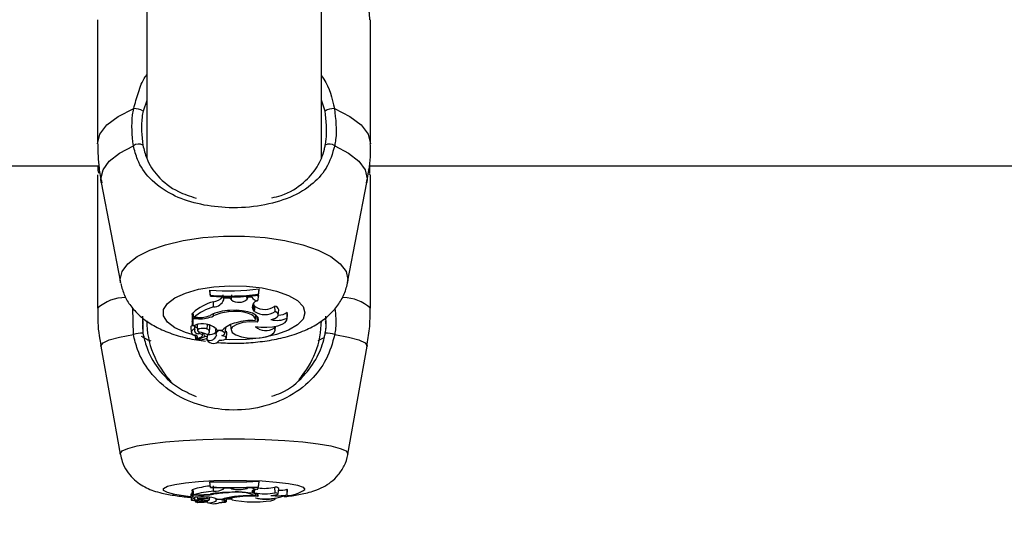
# Model space of a CAD drawing. Units: millimetres. Extents: x 0 to 42, y 0 to 29.8.
# Drawn here: x 15.3 to 15.4, y 7 to 7 of the extents above; entities that cross this region are included whole.
import ezdxf

# ---------------------------------------------------------------- set-up
doc = ezdxf.new("R2010")
doc.units = ezdxf.units.MM
doc.styles.add('SLDTEXTSTYLE0', font='TXT', dxfattribs={"width": 0.605})
doc.dimstyles.new('SLDDIMSTYLE0', dxfattribs={"dimtxt": 0.35, "dimasz": 0.3, "dimexe": 0, "dimexo": 0.0625, "dimgap": 0.08750000000000001, "dimtad": 1, "dimdec": 0, "dimlfac": 100, "dimrnd": 1e-09, "dimzin": 12, "dimdsep": 46, "dimtxsty": 'SLDTEXTSTYLE0', "dimsah": 1, "dimcen": 0.09, "dimadec": 0, "dimazin": 3, "dimtfac": 1, "dimtofl": 0, "dimtmove": 0, "dimatfit": 3, "dimfxl": 0, "dimfrac": 2, "dimtolj": 1, "dimtzin": 12, "dimarcsym": 0})

# ---------------------------------------------------------------- blocks, each defined once
blk = doc.blocks.new('_D_15')
at = {"color": 179, "linetype": 'Continuous', "lineweight": 50}
for p, q in [((12.83511553607856, 6.984779004356175), (12.9903151907657, 6.984779004356175)), ((12.8912551907657, 6.984779004356175), (12.8912551907657, 5.754779004356166)), ((12.8912551907657, 5.754779004356166), (12.89125519076571, 3.796712289741775))]:
    blk.add_line(p, q, dxfattribs=at)
for points in [[(12.8912551907657, 6.984779004356175), (12.7912551907657, 6.684779004356176), (12.9912551907657, 6.684779004356176)], [(12.8912551907657, 5.754779004356166), (12.9912551907657, 6.054779004356166), (12.7912551907657, 6.054779004356166)]]:
    blk.add_solid(points, dxfattribs=at)
at = {"color": 179, "linetype": 'Continuous', "lineweight": 50, "insert": (12.44008150512859, 3.796712289741774), "char_height": 0.35, "attachment_point": 1, "rotation": 90.00000000000051, "style": 'SLDTEXTSTYLE0'}
blk.add_mtext('123', dxfattribs=at)

msp = doc.modelspace()

# ---------------------------------------------------------------- linework, layer by layer
for p, q in [((15.32305556754982, 7.043522381088052), (15.32305556754982, 7.01491072108439)), ((15.33905548076545, 7.01496114661387), (15.33905548076545, 7.043657087585244)), ((15.31855553607856, 7.027659916183267), (15.31855553607856, 7.016271375915322)), ((15.3435555122367, 7.016271375915322), (15.3435555122367, 7.027659916183267)), ((15.32305556754982, 7.020253443023476), (15.32271772842323, 7.019287728568825)), ((15.33939331989204, 7.019287728568825), (15.33905548076545, 7.020285033485207)), ((15.24355548839485, 7.01427903105906), (15.31867438774024, 7.01427903105906)), ((15.34341484527503, 7.01427903105906), (15.41855555992042, 7.01427903105906)), ((15.34348780136024, 7.013677500983986), (15.34350627880012, 7.01427903105906)), ((15.31855553607856, 7.013428472778115), (15.31855553607856, 7.001209043762002)), ((15.34349817256843, 7.013428115150247), (15.3434745691291, 7.013527297279152)), ((15.3435555122367, 7.001209043762002), (15.3435555122367, 7.013428472778115)), ((15.31889182548439, 7.012722157737526), (15.32064539413368, 7.003556632301125)), ((15.34146565418159, 7.003556632301125), (15.34321922283088, 7.012722157737526)), ((15.34149342994605, 7.003847502967629), (15.34146565418159, 7.003556632301125)), ((15.32885128478919, 7.002877020141396), (15.32885128478919, 7.002760791084084)), ((15.32889503459846, 7.002394341728005), (15.32885128478919, 7.002877020141396)), ((15.32889503459846, 7.002312325736794), (15.32885128478919, 7.002760791084084)), ((15.33010906200324, 7.001968049308571), (15.33006531219398, 7.00243010451487)), ((15.33081895332252, 7.001971744796548), (15.33086008052741, 7.002439641258035)), ((15.33330971221839, 7.002495669624123), (15.33335346202766, 7.002981089851174)), ((15.33330971221839, 7.002414845725808), (15.33335346202766, 7.002864860793862)), ((15.33330971221839, 7.002414845725808), (15.33330971221839, 7.002495669624123)), ((15.33335346202766, 7.002864860793862), (15.33335346202766, 7.002981089851174)), ((15.32889503459846, 7.002394341728005), (15.32889503459846, 7.002312325736794)), ((15.32918614368354, 7.001328491470131), (15.329160394477, 7.001804017326149)), ((15.3301118038169, 7.002138399383339), (15.33010167102729, 7.002250694534097)), ((15.33010906200324, 7.001968049308571), (15.3301118038169, 7.002138399383339)), ((15.3306559942237, 7.002132677337442), (15.3301118038169, 7.002138399383339)), ((15.3306559942237, 7.002132677337442), (15.33066302757179, 7.002244853278909)), ((15.33081895332252, 7.001971744796548), (15.3306559942237, 7.002132677337442)), ((15.33225769023811, 7.002046727439675), (15.33223337154304, 7.002305888435159)), ((15.33225769023811, 7.002046727439675), (15.33231097679054, 7.002198242446695)), ((15.33231097679054, 7.002198242446695), (15.33230167846595, 7.002310418388162)), ((15.33269864540016, 7.002232336303506), (15.33231097679054, 7.002198242446695)), ((15.33280188064491, 7.001586818000588), (15.33287114124214, 7.001495384475502)), ((15.33324212055122, 7.001898192664894), (15.33331293086921, 7.00236632754496)), ((15.32183319549476, 6.99880268504313), (15.32177537898933, 7.001224302551064)), ((15.32731646518623, 7.000716947814737), (15.32723158817207, 7.000716947814737)), ((15.32723158817207, 7.000716947814737), (15.32723158817207, 7.000012778541359)), ((15.32727533798133, 7.0002382033079), (15.32723158817207, 7.000716947814737)), ((15.32736832122718, 7.000348471900734), (15.32730573635017, 7.000793837806496)), ((15.32917338828956, 7.000499629279886), (15.32915991763984, 7.000679277679238)), ((15.33054250698005, 7.00087799956492), (15.3305396459571, 7.00098397662333)), ((15.33282989482795, 7.001027845641884), (15.33287114124214, 7.001495384475502)), ((15.33294445495521, 7.000902318259987), (15.33282989482795, 7.001027845641884)), ((15.33298582057868, 7.001369857093606), (15.33287114124214, 7.001495384475502)), ((15.33294445495521, 7.000902318259987), (15.33298582057868, 7.001369857093606)), ((15.33482319335853, 7.000917100211892), (15.33480173568641, 7.001414322158609)), ((15.335108699607, 7.00058832099131), (15.33515244941627, 7.001049780151162)), ((15.33591598491584, 7.000313781997475), (15.33593756179725, 7.000837229987892)), ((15.33592492561256, 7.000208400985512), (15.33596867542182, 7.000669860145363)), ((15.33596867542182, 7.000669860145363), (15.33593756179725, 7.000837229987892)), ((15.3226587198249, 7.000498794814858), (15.32269722442542, 6.998937033912453)), ((15.32268816451942, 6.999305748245034), (15.32271772842323, 7.000056289932045)), ((15.32727533798133, 6.999570154449257), (15.32725590686714, 6.999756359359536)), ((15.32781154136573, 7.0002382033079), (15.32727533798133, 7.0002382033079)), ((15.32727533798133, 7.0002382033079), (15.32727533798133, 6.999570154449257)), ((15.3277023456565, 7.000348471900734), (15.32736832122718, 7.000348471900734)), ((15.32781154136573, 7.0002382033079), (15.32781154136573, 7.000350021621498)), ((15.32859236221229, 6.999287151595864), (15.32862383346473, 6.999709629318033)), ((15.33073514919197, 6.999707125922952), (15.33073598365699, 6.999664210578713)), ((15.33301717262183, 7.000167631408487), (15.33305651168739, 7.000582002898964)), ((15.33317131023322, 7.000425123473916), (15.33304256420051, 7.000435256263528)), ((15.33317131023322, 7.000425123473916), (15.33319503288185, 7.000457548400673)), ((15.33320063571846, 6.999943041106972), (15.33317131023322, 7.000425123473916)), ((15.32709330539619, 6.99947645594767), (15.32713705520545, 6.999015115997109)), ((15.32750445823585, 6.999660872718606), (15.32727533798133, 6.999570154449257)), ((15.32745510558998, 6.999290131828102), (15.3274639270774, 6.999335431358132)), ((15.32748228530799, 6.999525689384255), (15.3274948022834, 6.99965705802134)), ((15.3276715896598, 6.999632739326271), (15.32771522025977, 6.99917128016642)), ((15.32784718494331, 6.998893880149636), (15.32785338382637, 6.999049686691079)), ((15.32816499690925, 6.998700522681984), (15.32818967323219, 6.998960398933206)), ((15.328348102378, 6.998604439994607), (15.32832926731025, 6.998893641731057)), ((15.32863873462592, 6.998546027442727), (15.32866603355323, 6.998834037086281)), ((15.32863885383521, 6.998552703162941), (15.32866710643684, 6.998851084014687)), ((15.32880908470069, 6.999024533530984), (15.32885283450996, 6.999485992690834)), ((15.32935577850257, 6.999294900199684), (15.32939952831184, 6.998833441039834)), ((15.32943910579597, 6.998993300697122), (15.32941276054298, 6.999287151595864)), ((15.32950085620796, 6.999204777976785), (15.32998889903938, 6.999204777976785)), ((15.3302475831977, 6.998930954238686), (15.33029121379768, 6.999392413398538)), ((15.33035510997688, 6.998480223914895), (15.33039874057685, 6.998941683074746)), ((15.33073598365699, 6.999664210578713), (15.33077973346626, 6.999202870628151)), ((15.33474964122688, 6.999403261443886), (15.33475035648262, 6.999550365707193)), ((15.33481985549842, 6.999175929328713), (15.33485597591316, 6.999557518264565)), ((15.32751804809486, 6.998745583793435), (15.3275529764167, 6.998376869460854)), ((15.32802885990058, 6.998571895858559), (15.32757061939155, 6.998373293182168)), ((15.32767778854286, 6.998419665595804), (15.32768780212318, 6.998314523002419)), ((15.328348102378, 6.998604439994607), (15.32769447784339, 6.998320841094766)), ((15.3285557649604, 6.998461388847146), (15.32857567291175, 6.998251818916115)), ((15.32858950118934, 6.998308443328652), (15.32857758026039, 6.998477720519815)), ((15.32972711543952, 6.998251818916115), (15.32972902278816, 6.998272799751076)), ((15.33874970893775, 6.9982508652418), (15.33932167510902, 6.998524331352028)), ((15.31886261920845, 6.997728847762856), (15.32062036018287, 6.987847351333413)), ((15.34149068813239, 6.987847351333413), (15.34324842910682, 6.997728847762856)), ((15.34149342994605, 6.987878703376564), (15.34149068813239, 6.987847351333413)), ((15.32885128478919, 6.985309981605324), (15.32885128478919, 6.985270523330484)), ((15.32889503459846, 6.984807276031289), (15.32885128478919, 6.985309981605324)), ((15.32889503459846, 6.984779381057534), (15.32885128478919, 6.985270523330484)), ((15.33330971221839, 6.98484172751597), (15.33335346202766, 6.985345386764322)), ((15.33330971221839, 6.984814190170082), (15.33335346202766, 6.985305928489479)), ((15.33335346202766, 6.985305928489479), (15.33335346202766, 6.985345386764322)), ((15.32730907421028, 6.984575413963112), (15.32723158817207, 6.984575413963112)), ((15.32723158817207, 6.984575413963112), (15.32723158817207, 6.984335922500405)), ((15.32727533798133, 6.984074019691263), (15.32723158817207, 6.984575413963112)), ((15.32736832122718, 6.984111451408181), (15.32730573635017, 6.984601520797525)), ((15.32889503459846, 6.984807276031289), (15.32889503459846, 6.984779381057534)), ((15.32918614368354, 6.984444760581765), (15.329160394477, 6.984945081970009)), ((15.3301118038169, 6.984720253249916), (15.33010858516609, 6.984758281013284)), ((15.33010906200324, 6.984662198325905), (15.3301118038169, 6.984720253249916)), ((15.3306559942237, 6.984718226691994), (15.3301118038169, 6.984720253249916)), ((15.3306559942237, 6.984718226691994), (15.33065825920021, 6.984756373664651)), ((15.33081895332252, 6.98466350962809), (15.3306559942237, 6.984718226691994)), ((15.33225769023811, 6.984689020416054), (15.33231097679054, 6.98474051882914)), ((15.33231097679054, 6.98474051882914), (15.3323079965583, 6.984778904220376)), ((15.33269864540016, 6.984752201339517), (15.33231097679054, 6.98474051882914)), ((15.33269864540016, 6.984752201339517), (15.33270234088813, 6.984793090125832)), ((15.33282989482795, 6.984342479011331), (15.33284706096565, 6.984550022384438)), ((15.33294445495521, 6.984299802085671), (15.33296817760383, 6.984585189124856)), ((15.33324212055122, 6.984638475677285), (15.33326691608344, 6.984812759658608)), ((15.33330971221839, 6.984814190170082), (15.33330971221839, 6.98484172751597)), ((15.33482319335853, 6.984304808875833), (15.33480173568641, 6.984812640449318)), ((15.33510953407203, 6.984197282096657), (15.3351532838813, 6.984692954322609)), ((15.33591598491584, 6.984099649688516), (15.33593756179725, 6.984616302749429)), ((15.33592611770545, 6.984070324203286), (15.33596986751472, 6.984565996429239)), ((15.33596986751472, 6.984565996429239), (15.33593756179725, 6.984616302749429)), ((15.32709270934974, 6.98415663172892), (15.32713645915901, 6.983660959502968)), ((15.32727533798133, 6.983846806785378), (15.32725590686714, 6.984060072204384)), ((15.32781154136573, 6.984074019691263), (15.32727533798133, 6.984074019691263)), ((15.32727533798133, 6.984074019691263), (15.32727533798133, 6.983846806785378)), ((15.32750445823585, 6.983877681991372), (15.32727533798133, 6.983846806785378)), ((15.3277023456565, 6.984111451408181), (15.32736832122718, 6.984111451408181)), ((15.32745510558998, 6.983751558563027), (15.3274639270774, 6.983796738883767)), ((15.32754224758064, 6.983562969466958), (15.3275529764167, 6.983441018363748)), ((15.32802885990058, 6.983507298728737), (15.32757061939155, 6.983439707061562)), ((15.32768458347236, 6.983456515571389), (15.32768780212318, 6.983419918319497)), ((15.32769447784339, 6.983421944877419), (15.32769221286689, 6.983457707664284)), ((15.328348102378, 6.983518385192666), (15.32769447784339, 6.983421944877419)), ((15.32769829254066, 6.98390188147715), (15.3277149818412, 6.983712696334633)), ((15.32781154136573, 6.984074019691263), (15.32781154136573, 6.984112047454628)), ((15.32784718494331, 6.983616852065835), (15.32784921150123, 6.983670377036844)), ((15.32816535453712, 6.983552717468057), (15.32817310314094, 6.983641051551613)), ((15.328348102378, 6.983518385192666), (15.32834214191352, 6.983615063926492)), ((15.32856899719154, 6.983472012779031), (15.32857531528389, 6.983400367996011)), ((15.32858950118934, 6.983417772552285), (15.32858556728278, 6.983476781150613)), ((15.32859236221229, 6.983750604888711), (15.32860273342048, 6.983896636268411)), ((15.32863885383521, 6.983500742217812), (15.32864743690406, 6.98359682490519)), ((15.32863885383521, 6.983499669334206), (15.32864707927619, 6.983592414161476)), ((15.32880968074714, 6.983664654990944), (15.32882827739631, 6.983874463340555)), ((15.32917338828956, 6.984162830611977), (15.32916897754585, 6.984225057861122)), ((15.32938331584846, 6.983774089118752), (15.32939857463752, 6.983601474067483)), ((15.32943910579597, 6.983650588294778), (15.32943123798286, 6.983744644424234)), ((15.32950085620796, 6.983722590705667), (15.32998889903938, 6.983722590705667)), ((15.33024782161628, 6.983630799552712), (15.33026331882392, 6.98380639483622)), ((15.33035546760475, 6.983477973243509), (15.3303868196479, 6.983833574554238)), ((15.33037775974189, 6.983731173774514), (15.33079439620887, 6.983729028007302)), ((15.33076364021217, 6.983897470733437), (15.33077866058265, 6.983728074332986)), ((15.33294445495521, 6.984299802085671), (15.33282989482795, 6.984342479011331)), ((15.33301836471473, 6.98405601908854), (15.33303076248085, 6.984197043678078)), ((15.33320063571846, 6.98397364546946), (15.33319145660316, 6.984131120940956)), ((15.33482092838203, 6.983719014426979), (15.33483165721809, 6.9838408463209)), ((15.3297273538581, 6.983400367996011), (15.32972783069526, 6.98340561320475))]:
    msp.add_line(p, q)
at = {"flags": 128}
for points in [[(15.31855553607856, 7.016271375915322), (15.31877118568336, 7.017154955169473), (15.3194107435218, 7.018008016845497), (15.32045215587531, 7.01880111624888), (15.32185942153846, 7.019506954452309)], [(15.3402516267768, 7.019506954452309), (15.34165889243995, 7.01880111624888), (15.34270030479347, 7.018008016845497), (15.34333986263191, 7.017154955169473), (15.3435555122367, 7.016271375915322)], [(15.31889182548439, 7.012722157737526), (15.31885940055763, 7.013062023422036), (15.31905287723457, 7.01388885905436), (15.31962698917304, 7.014689468642983), (15.32056373577034, 7.01543846060923), (15.32183319549476, 7.016111993095192)], [(15.34027785282051, 7.016111993095192), (15.34154743175422, 7.01543846060923), (15.34248405914222, 7.014689468642983), (15.34305829028999, 7.01388885905436), (15.34325164775764, 7.013062023422036), (15.34321922283088, 7.012722157737526)], [(15.320650877761, 7.003529214164529), (15.32061761836921, 7.003847502967629), (15.32079535941993, 7.004580520889077), (15.32132250289832, 7.005288504859719), (15.32218104820167, 7.005947374603067), (15.32334178905403, 7.006534837981973), (15.32476526718055, 7.007030748626504), (15.3264029644004, 7.007418298026834), (15.32819909076606, 7.007684134742531), (15.330092491912, 7.007819437286171), (15.33201867561256, 7.007819437286171), (15.3339119575492, 7.007684134742531), (15.33570808391486, 7.007418298026834), (15.33734578113472, 7.007030748626504), (15.33876925926124, 7.006534837981973), (15.3399300001136, 7.005947374603067), (15.34078866462623, 7.005288504859719), (15.34131568889534, 7.004580520889077), (15.34149342994605, 7.003847502967629), (15.34149342994605, 7.003847502967629)], [(15.32752150516425, 6.998708748122964), (15.32659584503089, 6.998986505767617), (15.32562595825111, 6.999428295394693), (15.32494873027717, 6.999943637153421), (15.32460075836097, 7.000504636070046), (15.32460075836097, 7.001081370612892), (15.32494873027717, 7.001642369529519), (15.32562595825111, 7.002157711288246), (15.32659584503089, 7.002599500915323), (15.3278061769477, 7.002943777343544), (15.32919174652015, 7.003172182342324), (15.3306776903144, 7.003272318145546), (15.33218401889717, 7.003238820335183), (15.33362955074226, 7.003073477050576), (15.33493632297431, 7.002785109779152), (15.33603388290321, 7.002389334937845), (15.33686298351203, 7.00190761019877), (15.3373790405265, 7.001365684768472), (15.33755427818214, 7.00079300334147), (15.33755427818214, 7.00079300334147)], [(15.3314785383216, 7.002261900207314), (15.33161276798164, 7.002264045974527), (15.33171910266792, 7.002272867461953)], [(15.33316427688514, 7.002396487495218), (15.33318561534797, 7.002391361495766), (15.33331293086921, 7.00236632754496)], [(15.33755427818214, 7.00079300334147), (15.3373790405265, 7.000220202705178), (15.33686298351203, 6.99967839648417), (15.33603388290321, 6.999196671745095), (15.33493632297431, 6.998800896903787), (15.33362955074226, 6.998512529632363), (15.33218401889717, 6.998347186347756), (15.3306776903144, 6.998313688537393), (15.33018166046058, 6.998332046767983)], [(15.3329902313224, 7.000069522163185), (15.33301168899452, 7.000254534980568), (15.33290893058692, 7.000435613891397), (15.33268887023841, 7.000600718757425), (15.33236593227302, 7.000738763114724), (15.33196145515358, 7.000840925475869), (15.33150226097023, 7.000900291702066), (15.33101862888252, 7.000912808677468), (15.33054250698005, 7.00087799956492)], [(15.33320063571846, 6.999943041106972), (15.33330303649818, 7.00015582968882), (15.3332571409217, 7.000371360084329), (15.33306604843055, 7.000574969550881), (15.33274311046516, 7.000752591392311), (15.33231038074409, 7.000891947051796), (15.33179766158973, 7.000983618995462), (15.33124023895179, 7.00102116992167), (15.33067649822151, 7.001001977226053)], [(15.33444231967841, 7.000172876617226), (15.33467239360725, 7.000235103866371), (15.33486181716834, 7.000314854881082), (15.33500164966499, 7.000408314964089), (15.33508545379554, 7.000511073371682), (15.33510917644416, 7.000618480941567), (15.33507174472724, 7.000725173255715), (15.33497494678413, 7.000826381942543), (15.33482319335853, 7.000917100211892)], [(15.3277526519767, 6.999747895499977), (15.3277069948188, 6.999713205596718), (15.3276715896598, 6.999632739326271)], [(15.33320063571846, 6.999943041106972), (15.33251387100135, 6.999963545104775), (15.33185190181648, 6.99989058901957), (15.33129900913154, 6.999733471175943), (15.33092576484596, 6.999512218734536), (15.33077961425697, 6.999254965087685), (15.33087915401374, 6.998994373580728), (15.3312116287223, 6.998763822814737), (15.33173483829414, 6.998592519065652)], [(15.33301502685462, 6.999550484916482), (15.33352095107948, 6.999483727714333), (15.33405500869666, 6.999470376273903), (15.3345794103614, 6.999511503478799), (15.33505672435676, 6.999604009887491), (15.33545321445381, 6.999741338989053), (15.33574062805091, 6.999913954040323), (15.33589869956886, 7.000109338065896), (15.33591598491584, 7.000313781997475)], [(15.31886261920845, 6.997728847762856), (15.31885940055763, 6.997765445014749), (15.31905287723457, 6.998046659728799), (15.31962698917304, 6.998318933746132), (15.32056373577034, 6.998573683997902), (15.32183319549476, 6.99880268504313)], [(15.32859236221229, 6.999287151595864), (15.32843870143806, 6.999339484473976), (15.32824212531959, 6.99936273028544), (15.32803791980659, 6.999352835914406), (15.32786292056953, 6.999311351081642), (15.32774871807014, 6.999245905181679), (15.32771557788764, 6.999168299934182), (15.32776981811439, 6.999092363616738), (15.32790142517005, 6.999031924506936)], [(15.32802885990058, 6.998571895858559), (15.32810121993934, 6.998610996505532), (15.32814747314369, 6.998655580779824), (15.32816523532783, 6.998703026077065), (15.32815343360816, 6.998750709792885), (15.32811278324043, 6.998796009322914), (15.32804542999183, 6.998836421272073), (15.32795518855964, 6.998869561454568), (15.32784718494331, 6.998893880149636)], [(15.33029121379768, 6.999392413398538), (15.33029145221626, 6.999396108886513), (15.33026772956764, 6.999454640647683)], [(15.33173483829414, 6.998592519065652), (15.33227080325996, 6.998490595123085), (15.33286220054542, 6.998455309173379), (15.33345395545875, 6.998489999076638), (15.33399051647102, 6.998591446182045), (15.33442157726203, 6.998750232955728), (15.33470696430122, 6.9989513390272), (15.33481985549842, 6.999176048538002), (15.33474964122688, 6.999403261443886)], [(15.34027785282051, 6.99880268504313), (15.34154743175422, 6.998573683997902), (15.34248405914222, 6.998318933746132), (15.34305829028999, 6.998046659728799), (15.34325164775764, 6.997765445014749), (15.34324842910682, 6.997728847762856)], [(15.32769447784339, 6.998320841094766), (15.32769066314613, 6.998318933746132), (15.32768839816963, 6.998316787978921), (15.32768780212318, 6.998314403793129), (15.32768899421607, 6.998312138816629), (15.32769185523902, 6.998309993049416), (15.32769614677345, 6.998308324119362), (15.32770151119148, 6.998307132026467), (15.32770747165596, 6.998306655189309)], [(15.32972640018379, 6.998272918960366), (15.32993787746345, 6.998279117843423), (15.33012837390815, 6.998314761420998), (15.33027130584632, 6.998374604484353), (15.33034676532661, 6.998450302383217), (15.33034402351295, 6.998531364700113), (15.3302635572425, 6.998606347343239), (15.33011657218849, 6.998664759895119), (15.32992369155799, 6.998698376914773)], [(15.32062036018287, 6.987847351333413), (15.32061761836921, 6.987878703376564), (15.32079535941993, 6.988127970001015), (15.32132250289832, 6.988368653556619), (15.32218104820167, 6.988592767020974), (15.32334178905403, 6.988792561790261), (15.32476526718055, 6.988961242934975), (15.3264029644004, 6.98909296919993), (15.32819909076606, 6.989183449050699), (15.330092491912, 6.989229463836464), (15.33201867561256, 6.989229463836464), (15.3339119575492, 6.989183449050699), (15.33570808391486, 6.98909296919993), (15.33734578113472, 6.988961242934975), (15.33876925926124, 6.988792561790261), (15.3399300001136, 6.988592767020974), (15.34078866462623, 6.988368653556619), (15.34131568889534, 6.988127970001015), (15.34149342994605, 6.987878703376564), (15.34149342994605, 6.987878703376564)], [(15.32711273651038, 6.983929895660195), (15.32659584503089, 6.98398699690989), (15.32562595825111, 6.984137200614724), (15.32494873027717, 6.984312438270364), (15.32460075836097, 6.984503292342935), (15.32460075836097, 6.984699391624245), (15.32494873027717, 6.984890126487526), (15.32562595825111, 6.985065364143166), (15.32659584503089, 6.985215567848001), (15.3278061769477, 6.985332750579628), (15.32919174652015, 6.985410355827126), (15.3306776903144, 6.985444449683937), (15.33218401889717, 6.985433005592141), (15.33362955074226, 6.985376858016762), (15.33493632297431, 6.985278748771462), (15.33603388290321, 6.98514416148356), (15.33686298351203, 6.984980367919717), (15.3373790405265, 6.984796070358071), (15.33755427818214, 6.984601282378946), (15.33755427818214, 6.984601282378946)], [(15.33324212055122, 6.984638475677285), (15.33306414108192, 6.984606766006264), (15.33291894416725, 6.984572314521584), (15.33280903320228, 6.984535717269693), (15.33273607711708, 6.984497570297036), (15.3327015064231, 6.984458588859353), (15.33270579795753, 6.984419249793801), (15.33274883251106, 6.984380387565407), (15.33282989482795, 6.984342479011331)], [(15.32745510558998, 6.983751558563027), (15.32731527309333, 6.98373224665812), (15.32721251468574, 6.983709358474526), (15.32715207557594, 6.983683966895852), (15.32713717441474, 6.983657502433571), (15.32716840724861, 6.98363139559916), (15.32724434356605, 6.983606719276223), (15.32736093025123, 6.983584903976235), (15.32751232604896, 6.983567141792093)], [(15.32745510558998, 6.983751558563027), (15.32741540889656, 6.983732604285989), (15.3274022958747, 6.983713053962502), (15.32741624336158, 6.983693503639016), (15.32745677452003, 6.983674668571267), (15.32752257804786, 6.983657025596414), (15.32761162738715, 6.983641170760903), (15.32772094230567, 6.983627580901894), (15.32784718494331, 6.983616852065835)], [(15.32755440692817, 6.983441733619484), (15.32762843589698, 6.983455919524942), (15.32768136482154, 6.983471655151162), (15.3277115247718, 6.9834883444517), (15.32771784286414, 6.983505510589394), (15.32770008068, 6.983522557517801), (15.32765883426582, 6.983538769981179), (15.32759553413307, 6.983553909560952), (15.32751232604896, 6.983567141792093)], [(15.32859236221229, 6.983750604888711), (15.32843870143806, 6.983768367072854), (15.32824212531959, 6.983776234885965), (15.32803791980659, 6.983772897025857), (15.32786292056953, 6.983758830329689), (15.32774871807014, 6.983736538192543), (15.32771557788764, 6.983710192939554), (15.32776981811439, 6.98368432452372), (15.32790142517005, 6.983663820525917)], [(15.32802885990058, 6.983507298728737), (15.32810121993934, 6.983520650169167), (15.32814747314369, 6.98353578974894), (15.32816523532783, 6.983551883003029), (15.32815343360816, 6.983568095466408), (15.32811278324043, 6.98358347346476), (15.32804542999183, 6.983597301742349), (15.32795518855964, 6.983608507415566), (15.32784718494331, 6.983616852065835)], [(15.32859605770027, 6.983582638999734), (15.3286880872718, 6.983601712486062), (15.32875544052039, 6.983622454902444), (15.32879632930671, 6.983644270202431), (15.32880979995643, 6.983666681548867), (15.3287953756324, 6.983689092895302), (15.32875353317176, 6.98371090819529), (15.32868522624885, 6.983731531402383), (15.32859236221229, 6.983750604888711)], [(15.33021098594581, 6.983609103462014), (15.33024770240699, 6.983630203506265), (15.33021837692176, 6.983651422759804), (15.33012753944313, 6.983669542571816), (15.3299897335044, 6.98368158271006), (15.3298266551963, 6.983685635825905), (15.32966405372535, 6.983681225082192), (15.3295276782981, 6.983668827316079), (15.32943910579597, 6.983650588294778)], [(15.32972640018379, 6.98340561320475), (15.32993787746345, 6.983407758971963), (15.33012837390815, 6.983419918319497), (15.33027130584632, 6.98344018389872), (15.33034676532661, 6.983465933105264), (15.33034402351295, 6.983493470451149), (15.3302635572425, 6.983518981239113), (15.33011657218849, 6.983538889190469), (15.32992369155799, 6.983550333282265)], [(15.33077603797828, 6.983757519027504), (15.3306776903144, 6.983758115073953), (15.33038038234626, 6.983761214515481)], [(15.33320063571846, 6.98397364546946), (15.33330303649818, 6.984046005508218), (15.3332571409217, 6.984119319221291), (15.33306604843055, 6.98418846060923), (15.33274311046516, 6.984248899719033), (15.33231038074409, 6.984296345016275), (15.33179766158973, 6.984327458640847), (15.33124023895179, 6.984340214034829), (15.33067649822151, 6.984333776733193)], [(15.33320063571846, 6.98397364546946), (15.33251387100135, 6.983980559608254), (15.33185190181648, 6.983955764076027), (15.33129900913154, 6.983902358314309), (15.33092576484596, 6.983827137252602), (15.33077961425697, 6.983739637634072), (15.33087915401374, 6.983650945922647), (15.3312116287223, 6.983572625419411), (15.33173483829414, 6.983514332076821)], [(15.33173483829414, 6.983514332076821), (15.33227080325996, 6.983479642173562), (15.33286220054542, 6.983467602035318), (15.33345395545875, 6.983479403754983), (15.33399051647102, 6.983513974448953), (15.33442157726203, 6.983567976257119), (15.33470696430122, 6.983636402389321), (15.33481985549842, 6.983712815543923), (15.33474964122688, 6.983790063163552)], [(15.33444231967841, 6.984051727554117), (15.33467239360725, 6.984072946807656), (15.33486181716834, 6.984100007316384), (15.33500164966499, 6.984131836196694), (15.33508545379554, 6.984166764518533), (15.33510917644416, 6.984203242561135), (15.33507174472724, 6.984239601394449), (15.33497494678413, 6.984274052879129), (15.33482319335853, 6.984304808875833)], [(15.32755440692817, 6.983441733619484), (15.32755309562599, 6.983441256782326), (15.32755309562599, 6.983440779945169), (15.32755428771888, 6.98344030310801), (15.32755655269538, 6.983439945480141), (15.32755965213691, 6.983439707061562), (15.32756334762489, 6.983439587852273), (15.32756704311286, 6.983439587852273), (15.32757061939155, 6.983439707061562)], [(15.32769447784339, 6.983421944877419), (15.32769066314613, 6.983421348830972), (15.32768839816963, 6.983420514365944), (15.32768780212318, 6.983419799110208), (15.32768899421607, 6.98341896464518), (15.32769185523902, 6.983418249389444), (15.32769614677345, 6.983417653342995), (15.32770151119148, 6.983417295715126), (15.32770747165596, 6.983417057296548)]]:
    msp.add_lwpolyline(points, dxfattribs=at)
for centre, radius, start, end in [((15.3219232790016, 7.017967145180752), 0.001541132819834416, 58.96931574037106, 92.37475371480186), ((15.34018783281525, 7.017966896561145), 0.001541378596473862, 87.62798765562864, 121.0279428890833), ((15.32229557182027, 7.015494693617673), 0.0007712655258352327, 58.6160270468709, 126.8343414637772), ((15.33981548151591, 7.015494799100569), 0.0007711780924756187, 53.16125879386779, 121.3883726952847), ((15.33060544011323, 7.024426969955854), 0.02162122563377301, 265.3464116478075, 277.3019485381448), ((15.33060558274741, 7.024089298086903), 0.02176228633173436, 265.4918160890226, 277.1378851525196), ((15.33060533134818, 7.023767025983879), 0.02152276185029206, 265.442210834683, 277.2184170154836), ((15.32112987062211, 6.998336316030726), 0.003857429579413749, 90.23741645163327, 131.8644384266071), ((15.33029740575561, 6.997508863011066), 0.004443100858417373, 104.8272113038978, 132.3245345498083), ((15.32903280772009, 7.003071527966412), 0.001273915854253377, 275.747992821801, 320.0169581344056), ((15.32916459489742, 7.002345278314369), 0.001017015160554728, 271.214088979696, 338.2277697002569), ((15.33149166100282, 7.002904544422804), 0.001150065548511164, 234.2019649020052, 311.7648043185733), ((15.33322186213558, 7.0024742882052), 0.0005764516241321504, 204.8173082566252, 272.013977799956), ((15.33328476325637, 7.001345200121756), 0.0005546342516198924, 94.40950146937992, 214.9028695398226), ((15.34102435606249, 6.998400616039739), 0.003780743028748319, 47.97255997731621, 89.29925444556477), ((15.33034402297762, 6.99700482535727), 0.004476022019064513, 104.9920428790593, 131.6677088141647), ((15.33070512494588, 6.997064501493003), 0.00393757979445654, 90.41655154250792, 117.645211536666), ((15.3308720595401, 6.997019288514313), 0.003872758172402355, 94.88149078091882, 116.0158987444362), ((15.3338726366146, 7.002331609769119), 0.001704228685038868, 237.0003129613652, 303.9012771475635), ((15.33386238237389, 7.002674265474789), 0.001571573035439716, 236.0989185235194, 306.7064456233859), ((15.33472894258895, 7.00099331433692), 0.0004272545154367182, 7.594409055745064, 80.19043010160605), ((15.33515404413954, 7.001930184229764), 0.001344785817434086, 268.0524443477963, 305.6360034281718), ((15.33105553607855, 7.000049004356283), 0.008000000000000895, 180, 223.8360713267998), ((15.3273354135567, 6.999464722106643), 0.0002423923357078738, 107.5743238440565, 177.2253148219916), ((15.32812690768718, 6.998151082969922), 0.001633067177031452, 76.18790866470631, 112.4051582891115), ((15.32777365388611, 7.003426539235903), 0.003078893207541839, 268.672891304554, 291.0214565569939), ((15.3279116622931, 7.003394492287816), 0.003157876553134458, 268.1831246444273, 293.5499789582969), ((15.32836878396875, 6.99828727418492), 0.001457189336656438, 39.02352172585649, 84.17069803342144), ((15.33179840186757, 6.997370167543179), 0.002576838358981814, 102.3877127927797, 134.6052435920311), ((15.33262861442675, 6.995096457017581), 0.004986195315232132, 85.84105186966787, 106.1031817553136), ((15.33499699975457, 7.002148379841308), 0.002051897408556414, 254.3163664767364, 296.6071656377828), ((15.33105553607855, 7.000049004356283), 0.008000000000000231, 317.8177806523637, 0), ((15.32274575253912, 6.995779378011245), 0.003158028778883641, 90.8804750477849, 106.7959502709818), ((15.32744366133084, 6.999014763841657), 0.0002756056948367504, 87.62016409561005, 284.426695346137), ((15.3277499136192, 6.999189734361777), 0.0003114344639510568, 161.1936211284302, 288.1998966215165), ((15.32783495204792, 6.999888299662935), 0.0004900986171015983, 225.0139189650321, 253.0091622832947), ((15.32747463129687, 6.996657345329458), 0.002412629121996115, 62.30174486226503, 79.81075990433341), ((15.32854494127002, 6.999039959930824), 0.0002516991558016418, 281.7174446091204, 79.14038489399934), ((15.32871897870708, 6.99987413312072), 0.001087028989049688, 266.9754462448148, 307.6171124078157), ((15.32863071491409, 6.999492110380936), 0.0002222038275999445, 358.4223398650635, 54.88213449644377), ((15.32965644687189, 6.998855381674026), 0.0002574078480079349, 147.6018451330616, 215.8967683180277), ((15.32978932994884, 6.998706425115775), 0.0004527190700918949, 21.34816383227555, 140.6784114646406), ((15.32978965841385, 6.999246327521916), 0.0005641052664140065, 283.7451147850064, 318.3221440125131), ((15.33021444068004, 6.998917526459222), 0.0001858762869166555, 7.467322309494805, 74.79227510285652), ((15.3339685674596, 7.000492891380751), 0.00134066014680817, 224.6635286143033, 305.6338929731805), ((15.33936556507587, 6.995781109940569), 0.003156292925164061, 73.19964486071817, 89.12392982067065), ((15.32751875958906, 6.998561824537522), 0.0001861354492949275, 281.0410883086545, 91.98075181560543), ((15.3275637760209, 6.998379718893457), 9.387304590344715e-06, 183.5695592691567, 316.8028542467096), ((15.32763536659678, 7.001150515930886), 0.00284477469354641, 271.4524025634147, 288.1908873392802), ((15.32845716961564, 6.998374524552327), 0.0002544735210669815, 44.44186998989277, 115.3787171070185), ((15.32850142232589, 6.998588118095832), 0.0001419212359918079, 278.9327853826467, 345.549745062604), ((15.32882028550574, 6.998936577980647), 0.0006691894662451956, 249.8260534970266, 339.7040432981179), ((15.3291693951893, 6.998656943636377), 0.0006765571045158373, 211.0047068069067, 325.4158470937708), ((15.33060436878367, 7.048654757122915), 0.06336902941394745, 268.4147282732528, 272.4864021178284), ((15.32952906644746, 6.977453882475714), 0.007485447902491573, 95.36182726187383, 107.2787239498246), ((15.32992527870476, 6.975289888091886), 0.009184661718622004, 94.61586531749683, 106.1643949183809), ((15.33060499695189, 7.048559250267574), 0.06377490251089406, 268.4635747774088, 272.4306624787651), ((15.33060521693278, 7.047848825896449), 0.06309262711209325, 268.4467561851775, 272.4567634279305), ((15.32932053905786, 6.985941707429479), 0.001502967724710325, 264.8697589817378, 301.6442782010673), ((15.33136403016677, 6.980573129688112), 0.003808116084788131, 64.72042125347639, 102.4583321768961), ((15.33148767231897, 6.987532752633931), 0.002946139936048735, 256.880580399386, 285.1510729384397), ((15.33315313832883, 6.985568694540892), 0.000934465071638272, 240.8979297368075, 275.4641336998101), ((15.33385498559514, 6.988766964192178), 0.004066080667997701, 261.4227306749021, 283.4643883466242), ((15.33486058873872, 6.984409370929676), 0.0004075413932824659, 44.09415106080668, 98.3031150535704), ((15.3351963033182, 6.987791331503386), 0.003260409747443725, 268.9925732135446, 283.1411832148484), ((15.33582590573678, 6.986973887743045), 0.002935392226542094, 271.6328227831478, 306.0722247938634), ((15.32723780122563, 6.984029708279834), 0.0001927724419560259, 91.24440707414678, 138.8212197135758), ((15.32812866558627, 6.979271097066545), 0.004648683629369998, 85.21080858395413, 97.71676537014795), ((15.32778442132515, 6.992703240625624), 0.0085921812348405, 269.4526813616642, 277.3129309839188), ((15.32764449693474, 6.991420789759194), 0.008003980206692145, 270.4508035847836, 276.3046888509012), ((15.32792589855657, 6.992806281635971), 0.008733010720141455, 269.2497007193026, 278.2126590053159), ((15.32754676868082, 6.977616775666505), 0.006057436153778935, 80.02471888095923, 86.64347307277576), ((15.32845635066064, 6.98289771343014), 0.0006300405760677126, 73.16186408433815, 99.89316633311067), ((15.32850234825202, 6.981058839220477), 0.002844747811833125, 69.45147651684222, 89.70925941725001), ((15.32853728980926, 6.983625473303662), 0.0001608511583590648, 265.0674102441024, 309.1546840986633), ((15.32885600880254, 6.98452283575251), 0.001136745787053023, 256.4409219491071, 301.3801004336409), ((15.3306631187624, 6.973833476391487), 0.0105003088657407, 89.9269938859678, 99.78759411376818), ((15.33081061837214, 6.974096256018834), 0.01019884534555891, 91.50638828140586, 99.23771437036957), ((15.3294517810002, 6.98360221626418), 5.000514120057769e-05, 104.6834194506532, 265.5800372778106), ((15.32985668005075, 6.984609510400055), 0.001061294826592043, 273.6201366976194, 289.5021993780823), ((15.33155612122267, 6.978752472541489), 0.005211358741987545, 93.415981850954, 107.5015722612617), ((15.33262475124392, 6.969721116216563), 0.01430011580084306, 88.53548413980663, 95.53438629435328), ((15.33387193903591, 6.988762055630612), 0.004557623659243873, 258.2581970142141, 282.0471858592254), ((15.3340059328597, 6.98910710194162), 0.005359372810723874, 259.3451549528195, 290.8789464527757), ((15.33397584294806, 6.987054735472074), 0.003355122808234837, 253.359071859417, 283.3342759714344), ((15.33499409624954, 6.989766392253877), 0.005741241156329489, 264.484931047417, 279.2401602842261), ((15.32917222253244, 6.984746110467722), 0.001450532930095763, 246.3136801892031, 292.4607883659364)]:
    msp.add_arc(centre, radius, start, end)
for points, knots in [([(15.34349817256843, 7.02765896250895), (15.34349346075266, 7.027905005449306), (15.34348238577612, 7.028483321734949), (15.34284771657357, 7.030092680158383), (15.3417968685241, 7.032311313593202), (15.3404263405392, 7.03491881914761), (15.33980993613051, 7.036886922927013), (15.33952206592475, 7.037806057235513)], [0, 0, 0, 0, 0.1404283702056928, 0.3300725204273567, 0.5379901985668814, 0.7842344170034681, 1, 1, 1, 1]), ([(15.32185942153846, 7.019506954452309), (15.32199306795448, 7.020003327267599), (15.32226072107806, 7.020997411048015), (15.32265744477351, 7.022067599371239), (15.32301074199253, 7.022542346441811), (15.32305556754982, 7.022602581283365)], [0, 0, 0, 0, 0.4654621071298806, 0.9321790332644236, 1, 1, 1, 1]), ([(15.33905548076545, 7.022554301521096), (15.33913672231549, 7.022443459668619), (15.33978264557499, 7.021562194717318), (15.34003287242378, 7.020465612822258), (15.3402516267768, 7.019506954452309)], [0, 0, 0, 0, 0.125775854711602, 1, 1, 1, 1]), ([(15.32183319549476, 7.016111993095192), (15.32173408917011, 7.017051182159205), (15.32161500934379, 7.018179651719801), (15.32182431437885, 7.019316301817573), (15.32185942153846, 7.019506954452309)], [0, 0, 0, 0, 0.8322679643358193, 1, 1, 1, 1]), ([(15.32271772842323, 7.019287728568825), (15.32268591226799, 7.019111580040484), (15.32249628852096, 7.018061737791081), (15.32260595686362, 7.017020037864091), (15.32269722442542, 7.016153120300088)], [0, 0, 0, 0, 0.1677857110838835, 0.9999999999999999, 0.9999999999999999, 0.9999999999999999, 0.9999999999999999]), ([(15.33941382388984, 7.016153120300088), (15.33944380894886, 7.016322609418313), (15.33962284395135, 7.017334596244444), (15.33949759333856, 7.018400414883363), (15.33939331989204, 7.019287728568825)], [0, 0, 0, 0, 0.1674815460521918, 1, 1, 1, 1]), ([(15.3402516267768, 7.019506954452309), (15.34036699037207, 7.018546147839613), (15.34050558084253, 7.017391896013689), (15.34031054035673, 7.016295707302309), (15.34027785282051, 7.016111993095192)], [0, 0, 0, 0, 0.8324064048380805, 1, 1, 1, 1]), ([(15.31856936435615, 7.016263031265053), (15.31857930906357, 7.015522032847499), (15.31859533345656, 7.014328025889532), (15.31883784420321, 7.013161515410162), (15.31892985324775, 7.012718939086708)], [0, 0, 0, 0, 0.6205980732456498, 1, 1, 1, 1]), ([(15.34027785282051, 7.016111993095192), (15.34006679008358, 7.015386414133144), (15.33985042742294, 7.014642615407621), (15.33911247289742, 7.013452117279724), (15.33807527774329, 7.012325634437347), (15.3359713987297, 7.011176748835291), (15.33323417477805, 7.010480850856506), (15.33034139168698, 7.010351391595732), (15.32762791334793, 7.010738479915397), (15.32521455207209, 7.011590885107053), (15.32336964297129, 7.012902288315587), (15.32225054874947, 7.0145121110592), (15.32194628774142, 7.015678465258038), (15.32183319549476, 7.016111993095192)], [0, 0, 0, 0, 0.09288562542338084, 0.09521804437958961, 0.1905551499090208, 0.307106605051166, 0.418012658828162, 0.5301176449725944, 0.6302354151191265, 0.7334027916273619, 0.8522966265989704, 0.9450994182772885, 1, 1, 1, 1]), ([(15.32269722442542, 7.016153120300088), (15.32280171787389, 7.015742832471155), (15.32308191887, 7.014642638535097), (15.32410714394308, 7.013134133024879), (15.32562075068864, 7.011942269836527), (15.32702181423233, 7.011487904526964), (15.32758361320411, 7.011305712959085)], [0, 0, 0, 0, 0.1602175352637145, 0.4296261022560009, 0.7712912660355279, 1, 1, 1, 1]), ([(15.33451730232154, 7.011326932212625), (15.33480953215745, 7.011396758481681), (15.33596924294288, 7.011673863237528), (15.33739321357818, 7.012601968748678), (15.33869001224788, 7.014017683191942), (15.33923414674517, 7.015308193744152), (15.33938861310189, 7.016034567301727), (15.33941382388984, 7.016153120300088)], [0, 0, 0, 0, 0.1123258504144054, 0.4457638618714618, 0.7216469026100336, 0.9545693893247824, 1, 1, 1, 1]), ([(15.34317952613746, 7.012690448066507), (15.34324125413709, 7.012970116252168), (15.34348390067227, 7.014069463657862), (15.343598736571, 7.015284427650083), (15.34354627474563, 7.016201659620802), (15.34354180316841, 7.016279839774881)], [0, 0, 0, 0, 0.2378692162514678, 0.935039876493692, 1, 1, 1, 1]), ([(15.31857031803047, 7.01427903105906), (15.31856884002012, 7.014242222958875), (15.31855942296068, 7.01400770222731), (15.31859450528077, 7.013774663160309), (15.31862408142005, 7.013578199645791)], [0, 0, 0, 0, 0.1569503043079951, 1, 1, 1, 1]), ([(15.34352797489082, 7.013549827834878), (15.3435089692942, 7.013630822003608), (15.34348291360112, 7.013741860833053), (15.34340785543399, 7.01389226927978), (15.34338754634773, 7.013932966491494)], [0, 0, 0, 0, 0.729422033138, 1, 1, 1, 1]), ([(15.32066756706153, 7.003475927612099), (15.32076738455312, 7.00310945072838), (15.32096868293859, 7.002370389829991), (15.32157055544069, 7.001398312699426), (15.32234066339159, 7.000549406893144), (15.32330246450722, 6.999818930594747), (15.32448882063718, 6.999182255071947), (15.32593113801724, 6.998664711219238), (15.32728703076858, 6.998326056387873), (15.32817278808555, 6.998223604301723), (15.32845550994789, 6.998190902969155)], [0, 0, 0, 0, 0.1109235182156108, 0.223695514414912, 0.3385760358916944, 0.4617520020236555, 0.6006305680707055, 0.7590706511344234, 0.9230985814085161, 1, 1, 1, 1]), ([(15.32943958263313, 6.998072408935342), (15.32998805167409, 6.998040762357554), (15.33111356354936, 6.99797582049858), (15.33283584680619, 6.998058908378169), (15.33454605627221, 6.998279360119013), (15.33620075339963, 6.998663806054937), (15.33770303136451, 6.999212994675362), (15.33897419124011, 6.999917760955555), (15.3399880142906, 7.000748324368446), (15.34075583465397, 7.001697401371307), (15.34130927034772, 7.00276726161084), (15.34145259725688, 7.003551460848175), (15.34152358989631, 7.003939890167031)], [0, 0, 0, 0, 0.1025263248865503, 0.2103940014258486, 0.3193395491185426, 0.4314350989880782, 0.5502176868807642, 0.6586416612098505, 0.7513497830566922, 0.836842363395036, 0.919184810905953, 1, 1, 1, 1]), ([(15.31858784179603, 7.001210951110635), (15.31857878695194, 7.000983192138439), (15.31853683837849, 6.999928048187014), (15.31864568014426, 6.998752220391209), (15.31885568618393, 6.997836390457826), (15.31888061981117, 6.99772765566996)], [0, 0, 0, 0, 0.1952310807393495, 0.9044512801712945, 1, 1, 1, 1]), ([(15.34029561500465, 7.001191877624306), (15.34036239261663, 7.000586624615686), (15.34045092827786, 6.999784162926187), (15.34031199605776, 6.998996304824574), (15.34027785282051, 6.99880268504313)], [0, 0, 0, 0, 0.7542453634131849, 1, 1, 1, 1]), ([(15.34321588497077, 6.997719311019693), (15.34331500077791, 6.998254620867314), (15.34352834756237, 6.999406875366146), (15.34352499927335, 7.000579282401976), (15.34352320651923, 7.001207017204079)], [0, 0, 0, 0, 0.4645760534360713, 0.9999999999999999, 0.9999999999999999, 0.9999999999999999, 0.9999999999999999]), ([(15.32725590686714, 6.999756359359536), (15.32725590742742, 6.999756398452702), (15.32725591122409, 6.999756663360623), (15.32725559237949, 6.999758199330095), (15.32725555876713, 6.999763916366238), (15.32725236950444, 6.99978799416182), (15.32724560013586, 6.999871508612826), (15.3272376888581, 6.999951270854578), (15.32723158817207, 7.000012778541359)], [0, 0, 0, 0, 0.0005840972465456233, 0.003958031452584457, 0.01719676243310973, 0.07053381223453857, 0.2832534054414192, 1, 1, 1, 1]), ([(15.33939331989204, 7.000056289932045), (15.33943425785308, 6.999890031359771), (15.33949165633467, 6.999656922788741), (15.33947869520063, 6.999410230080485), (15.33947497825538, 6.999339484473976)], [0, 0, 0, 0, 0.7132237632435052, 1, 1, 1, 1]), ([(15.33941382388984, 6.998937033912453), (15.33944686369507, 6.999115321008814), (15.33954198419674, 6.999628603636572), (15.33949040352363, 7.000151034033475), (15.33945673923408, 7.000491999885354)], [0, 0, 0, 0, 0.3473468352902406, 1, 1, 1, 1]), ([(15.34027785282051, 6.99880268504313), (15.34006687028089, 6.998015553819775), (15.33985059220008, 6.997208666052448), (15.33911229981554, 6.995822450876937), (15.33807541522714, 6.994440054006509), (15.33597133260571, 6.99292140471645), (15.33323420107172, 6.991963356946554), (15.33034138933262, 6.991782247928992), (15.32762791244114, 6.992320400693283), (15.32521454500911, 6.993477691645142), (15.32336964654973, 6.995167987588424), (15.32225054616164, 6.997081827068719), (15.32194628736754, 6.998336374416213), (15.32183319549476, 6.99880268504313)], [0, 0, 0, 0, 0.09288631455029626, 0.09521770797417102, 0.1905565018107098, 0.3071061330290771, 0.4180128196843672, 0.5301175070635215, 0.6302349027227095, 0.7334020640315128, 0.8522962280473403, 0.9450990521522228, 1, 1, 1, 1]), ([(15.32269722442542, 6.998937033912454), (15.32280171619667, 6.998496290291439), (15.32308190685409, 6.997314453258277), (15.32410715625144, 6.995523090187299), (15.32562074907433, 6.993987685289955), (15.3270218138732, 6.993370285252876), (15.32758361320411, 6.993122720023903)], [0, 0, 0, 0, 0.1602209501196514, 0.4296263027123927, 0.7712914051043203, 1, 1, 1, 1]), ([(15.3274639270774, 6.999335431358132), (15.32746392806027, 6.999335868522391), (15.32746393298165, 6.999338057482017), (15.32746364469167, 6.999347182533688), (15.32746240244154, 6.999383421423226), (15.32745763117477, 6.99948253684701), (15.32745292420533, 6.999574593175494), (15.32744962196266, 6.999639176627907)], [0, 0, 0, 0, 0.004274363453086565, 0.02140250219917973, 0.08941517672917863, 0.361166010288703, 1, 1, 1, 1]), ([(15.3274639270774, 6.999335431358132), (15.32746396548852, 6.999335869087332), (15.3274641526181, 6.999338001596548), (15.32746533306088, 6.99934675660583), (15.32746840880817, 6.999381810957361), (15.32747458476585, 6.999442787653908), (15.32747951465926, 6.999497084605196), (15.32748204688941, 6.999524974128518)], [0, 0, 0, 0, 0.006746560179257844, 0.03286758518869232, 0.1378299705916773, 0.5571480428830916, 1, 1, 1, 1]), ([(15.33451730232154, 6.993151926299844), (15.33480953273288, 6.993247493870282), (15.33596927532098, 6.993626762341938), (15.33739326441158, 6.99485161761112), (15.33868996898699, 6.996588053030904), (15.33923413638655, 6.998040909047662), (15.33938861293221, 6.998811303599608), (15.33941382388984, 6.998937033912453)], [0, 0, 0, 0, 0.1123217087115673, 0.4457587715319555, 0.7216559287399087, 0.9545735531626509, 1, 1, 1, 1]), ([(15.3225594184867, 6.998655938407692), (15.32272602610558, 6.998552959248221), (15.32302425054092, 6.998368628532179), (15.3233034469719, 6.998266247312697), (15.32342666606819, 6.998221062919412)], [0, 0, 0, 0, 0.5586652169716128, 1, 1, 1, 1]), ([(15.32755440692817, 6.998379134437356), (15.32755389064052, 6.998385849901277), (15.32755131243921, 6.998419385117524), (15.32754198551253, 6.99853970218768), (15.32753361873916, 6.998653446927408), (15.32752722721015, 6.998740338584694)], [0, 0, 0, 0, 0.05581381674303694, 0.2787191526719814, 1, 1, 1, 1]), ([(15.32769447784339, 6.998320841094766), (15.32769364394473, 6.998333319059135), (15.32769134627087, 6.998367700086515), (15.3276890356976, 6.998402064592485), (15.3276875637046, 6.998423957130227)], [0, 0, 0, 0, 0.3629316899684635, 1, 1, 1, 1]), ([(15.32066089134132, 6.987815880080972), (15.32069974006675, 6.987593129842493), (15.32079456874778, 6.987049402575239), (15.32120460804313, 6.986297202160435), (15.32176333716523, 6.985608714970605), (15.3223947987112, 6.985094924552536), (15.32304687103464, 6.984724500969981), (15.32372740261823, 6.984454726651339), (15.32457071856345, 6.984220305650333), (15.3256298607832, 6.984038211031955), (15.3265457420313, 6.983920225569602), (15.32707025999979, 6.983884338858351), (15.32711702804481, 6.983881139060768)], [0, 0, 0, 0, 0.06938094323109144, 0.1693569933761463, 0.2615164827268541, 0.3488693167546192, 0.4354556564942392, 0.5287504064436873, 0.6442966653989535, 0.8251548478965184, 0.9844101319006716, 0.9999999999999999, 0.9999999999999999, 0.9999999999999999, 0.9999999999999999]), ([(15.33563786964332, 6.983945512077126), (15.33572034810264, 6.983952990870515), (15.33628008722206, 6.984003745616187), (15.33721384136025, 6.984157355445643), (15.33825282300446, 6.9843934397824), (15.33919821062843, 6.984781415158725), (15.33996057998864, 6.985264953841298), (15.34063967172918, 6.985913696129827), (15.34117438257857, 6.98676567681704), (15.34145175777752, 6.987464182815247), (15.34148570399418, 6.98785809071729), (15.34148925762092, 6.987899326583658)], [0, 0, 0, 0, 0.03129356720646885, 0.2123734353992907, 0.4233762982761934, 0.5480003107661442, 0.6498485305062246, 0.7566395507782543, 0.8693357580045614, 0.9863215406600805, 1, 1, 1, 1]), ([(15.32725590686714, 6.984060072204384), (15.32725590722048, 6.984060111744196), (15.32725591019008, 6.984060444045088), (15.32725559546328, 6.984062080945868), (15.32725555792951, 6.984068406594152), (15.32725235335246, 6.984094117592321), (15.32724561578, 6.984184308887824), (15.32723769593504, 6.984269908393566), (15.32723158817207, 6.984335922500405)], [0, 0, 0, 0, 0.0004739737553409262, 0.003983375194389083, 0.01743592744001639, 0.0702972804773197, 0.2830157823700167, 1, 1, 1, 1]), ([(15.3274639270774, 6.983796738883767), (15.32746392818799, 6.983797215743742), (15.32746393346533, 6.983799481712907), (15.32746363997738, 6.983808981953111), (15.32746285217166, 6.983833546831236), (15.32746186145302, 6.983856306627921), (15.32746118526374, 6.983871840736184)], [0, 0, 0, 0, 0.01901869308046113, 0.09037406014862776, 0.3791584334499342, 1, 1, 1, 1]), ([(15.3274639270774, 6.983796738883767), (15.32746396530228, 6.98379721595848), (15.32746414753009, 6.983799490296165), (15.32746533507346, 6.983808890137277), (15.32746737589996, 6.983833935302212), (15.327469494256, 6.983857111315174), (15.32747096042548, 6.983873152038369)], [0, 0, 0, 0, 0.01860843560946472, 0.0887111918457578, 0.369273241861424, 1, 1, 1, 1]), ([(15.32755440692817, 6.983441733619484), (15.32755389044236, 6.983448846436533), (15.32755131101388, 6.983484369199161), (15.32754840687118, 6.983524262532493), (15.32754602252962, 6.983557048705053), (15.32754570465003, 6.983561419746194)], [0, 0, 0, 0, 0.1782973446752657, 0.8904508873227137, 1, 1, 1, 1])]:
    msp.add_open_spline(points, degree=3, knots=knots)

# ---------------------------------------------------------------- dimensions: what is measured, and where the dimension line sits
at = {"color": 179, "linetype": 'Continuous', "lineweight": 50}
dim = msp.add_linear_dim(base=(12.8912551907657, 5.754779004356167), p1=(12.73605553607856, 6.984779004356175), p2=(19.09197720724491, 5.75477900435618), angle=90.0000000000002, dimstyle='SLDDIMSTYLE0', dxfattribs=at)
dim.commit()
dim.dimension.update_dxf_attribs({"geometry": '_D_15', "text_midpoint": (12.8912551907657, 4.125566435223962), "dimtype": 160})

doc.saveas('drawing.dxf')
